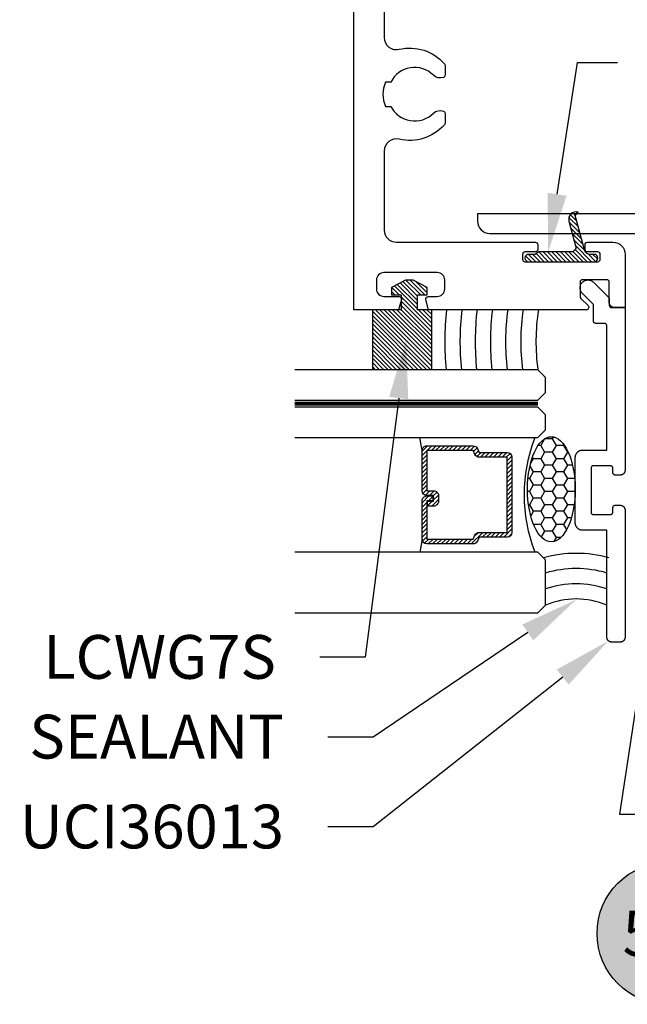
# Model space of a CAD drawing. Units: inches. Extents: x 0 to 108, y -4 to 43.
# Drawn here: x 50 to 52, y 9 to 13 of the extents above; entities that cross this region are included whole.
import ezdxf
from ezdxf import colors
from ezdxf.entities.mleader import LeaderData, LeaderLine
from ezdxf.enums import TextEntityAlignment as Align
from ezdxf.math import Vec2, Vec3

# ---------------------------------------------------------------- set-up
doc = ezdxf.new("R2010")
doc.units = ezdxf.units.IN
doc.header["$LTSCALE"] = 0.5
doc.header["$MEASUREMENT"] = 0
doc.linetypes.add('HIDDEN2', pattern=[0.1875, 0.125, -0.0625])
for name, color, linetype in [('Arcadia-Hidden', 1, 'HIDDEN2'), ('Arcadia-Profile', 5, 'Continuous'), ('Arcadia-Shade', 8, 'Continuous'), ('Arcadia-Symb', 7, 'Continuous'), ('Arcadia-Symb-Text', 3, 'Continuous'), ('Arcadia-Text', 3, 'Continuous')]:
    doc.layers.add(name, color=color, linetype=linetype)
doc.styles.get("Standard").update_dxf_attribs({"font": 'ARIALN.TTF'})

# ---------------------------------------------------------------- blocks, each defined once
blk = doc.blocks.new('G-7')
at = {"layer": 'Arcadia-Shade', "lineweight": -3}
h = blk.add_hatch(dxfattribs=at)
h.set_pattern_fill('ANSI31', color=256, scale=0.1, style=0)
h.set_pattern_definition([(45, (-0.2489785997423297, -0.6570267369879161), (-0.008838834764831844, 0.008838834764831846), [])])
h.paths.add_polyline_path([(0, 0.2457463625974938), (-0.2449607857404885, 0.2457463625974938), (-0.2449607857404814, 0.001553578193089322), (0, 0.001553578193089322), (-1.387778780781446e-17, 0.0599767255921968), (0.06125867851039857, 0.0599767255921968), (0.06125867851039854, 0.02071495760614896), (0.09187877672793834, 0.02071495760614894), (0.1224988749455207, 0.07834878452269928), (0.1224988749455207, 0.1089688827402604), (0.09187877672793832, 0.1666027096568392), (0.06125867851039857, 0.1666027096568392), (0.06125867851039857, 0.1273409416708269), (-1.387778780781446e-17, 0.1273409416708269)])
at = {"layer": 'Arcadia-Profile'}
blk.add_lwpolyline([(-0.2449607857404814, 0.001553578193089322), (0, 0.001553578193089322), (0, 0.0599767255921968), (0.06125867851039857, 0.0599767255921968), (0.06125867851039857, 0.02071495760614894), (0.09187877672793832, 0.02071495760614894), (0.1224988749455207, 0.07834878452269933), (0.1224988749455207, 0.1089688827402604), (0.09187877672793832, 0.1666027096568392), (0.06125867851039857, 0.1666027096568392), (0.06125867851039857, 0.1273409416708269), (0, 0.1273409416708269), (0, 0.2457463625974938), (-0.2449607857404885, 0.2457463625974938)], close=True, dxfattribs=at)
blk = doc.blocks.new('Keynote')
at = {"layer": 'Arcadia-Symb', "lineweight": -3}
h = blk.add_hatch(color=8, dxfattribs=at)
h.dxf.hatch_style = 1
edge = h.paths.add_edge_path()
edge.add_arc((0, 0), 0.1458, 0, 360)
at = {"layer": 'Defpoints', "lineweight": -3}
blk.add_circle((0, 0), 0.1458, dxfattribs=at)
at = {"layer": 'Arcadia-Symb-Text'}
blk.add_attdef('KEYNOTE_BUBBLE', text='', height=0.09375, dxfattribs=at).set_placement((0, 0), align=Align.MIDDLE_CENTER)
blk = doc.blocks.new('NG106')
at = {"layer": 'Arcadia-Shade', "lineweight": -3}
h = blk.add_hatch(dxfattribs=at)
h.set_pattern_fill('ANSI31', color=256, scale=0.1, angle=90, style=0)
h.set_pattern_definition([(135, (32.38177886983022, -49.48650122210608), (-0.008838834764831846, -0.008838834764831844), [])])
h.paths.add_polyline_path([(-0.04852952387243648, -0.09487259001608683, -0.3394542588635071), (-0.02999999999999403, -0.1190207356733311), (-0.03000000000000114, -0.1349999999999913, 1), (0, -0.1349999999999947), (0, 0.134999999999998, 1), (-0.02999999999999403, 0.134999999999998), (-0.02999999999999403, 0.1099999999999924), (-0.03999999999999915, 0.09267949192430791), (-0.03999999999999915, -0.03899999999999831, -0.493145426031301), (-0.06517638090204875, -0.05831851652577927), (-0.1672354286469215, -0.03097187710225237, 0.5904031970729264), (-0.2036535542120177, -0.06883637406608756), (-0.1897316032013023, -0.05703760689032578)])
at = {"layer": 'Arcadia-Profile'}
blk.add_lwpolyline([(-0.1897316032013023, -0.05703760689032578), (-0.2036535542120177, -0.06883637406608756, -0.5904031970729597), (-0.1672354286469186, -0.03097187710225313), (-0.06517638090204514, -0.05831851652578024, 0.4931454260313039), (-0.03999999999999915, -0.03899999999999437), (-0.03999999999999915, 0.09267949192430791), (-0.02999999999999403, 0.1099999999999923), (-0.02999999999999403, 0.134999999999998, -1), (0, 0.134999999999998), (0, -0.134999999999998, -1), (-0.03000000000000114, -0.134999999999998), (-0.02999999999999403, -0.1190207356733239, 0.3394542588633742), (-0.04852952387243192, -0.09487259001608805)], format="xyb", close=True, dxfattribs=at)
blk = doc.blocks.new('*U36')
at = {"layer": 'Arcadia-Profile', "lineweight": -3}
h = blk.add_hatch(dxfattribs=at)
h.set_pattern_fill('ANSI31', color=256, scale=0.1, angle=270, style=0)
h.set_pattern_definition([(315, (-10.78198459683648, 12.97206801662648), (0.008838834764831847, 0.008838834764831842), [])])
edge = h.paths.add_edge_path()
edge.add_line((0.4401055602783686, -0.01703482333616035), (0.4401055602783686, -0.04101656066993042))
edge.add_arc((0.4597905602784348, -0.04101656066990234), 0.01968500000006623, 180.0000000000817, 270.0000000000837)
edge.add_line((0.4597905602784635, -0.06070156066996857), (0.4847670993581801, -0.06070156066996857))
edge.add_line((0.4847670993581801, -0.06070156066996857), (0.4847670993581801, -0.04101656066993042))
edge.add_line((0.4847670993581801, -0.04101656066993042), (0.4597905602784635, -0.04101656066993042))
edge.add_line((0.4597905602784635, -0.04101656066993042), (0.4597905602784635, -0.01703482333616035))
edge.add_line((0.4597905602784635, -0.01703482333616035), (0.4878719006697452, -0.01703482333616035))
edge.add_arc((0.487871900669802, 0.00265017666387779), 0.01968500000003814, 269.9999999998346, 359.9999999998346)
edge.add_line((0.5075569006698402, 0.002650176663820947), (0.5075569006698402, 0.1676088704928991))
edge.add_arc((0.4878719006697736, 0.1676088704928707), 0.01968500000006657, 8.272512049295473e-11, 90.00000000008272)
edge.add_line((0.4878719006697452, 0.1872938704929372), (0.2973814112152127, 0.1872938704929372))
edge.add_arc((0.2973814112152429, 0.167608870492969), 0.01968499999996826, 90.00000000008805, 155.4529343160534)
edge.add_line((0.2794755353408505, 0.1757868185344766), (0.2721936913334844, 0.1598429907832331))
edge.add_line((0.2721936913334844, 0.1598429907832331), (0.1572747926375655, 0.1598429907832331))
edge.add_arc((0.1572747926375655, 0.1401579907832518), 0.0196849999999813, 90, 180)
edge.add_line((0.1375897926375842, 0.1401579907832518), (0.137589792637641, -0.1689059907832013))
edge.add_arc((0.1572747926376223, -0.1689059907832013), 0.0196849999999813, 180, 270)
edge.add_line((0.1572747926376223, -0.1885909907831826), (0.2721936913335412, -0.1885909907831826))
edge.add_line((0.2721936913335412, -0.1885909907831826), (0.2794755353409073, -0.2045348185343694))
edge.add_arc((0.2973814112152998, -0.1963568704928617), 0.01968499999996829, 204.5470656839466, 269.9999999999118)
edge.add_line((0.2973814112152695, -0.21604187049283), (0.487871900669802, -0.21604187049283))
edge.add_arc((0.4878719006698017, -0.1963568704928483), 0.01968499999998163, 270.000000000001, 359.9999999999991)
edge.add_line((0.5075569006697833, -0.1963568704928487), (0.5075569006698402, -0.03869533475400955))
edge.add_arc((0.4878719006697736, -0.03869533475403797), 0.01968500000006657, 8.272512049295473e-11, 90.00000000008272)
edge.add_line((0.4878719006697452, -0.0190103347539714), (0.4637063736086589, -0.0190103347539714))
edge.add_line((0.4637063736086589, -0.0190103347539714), (0.4637063736086589, -0.03869533475400955))
edge.add_line((0.4637063736086589, -0.03869533475400955), (0.4878719006697452, -0.03869533475400955))
edge.add_line((0.4878719006697452, -0.03869533475400955), (0.487871900669802, -0.1963568704928487))
edge.add_line((0.487871900669802, -0.1963568704928487), (0.2973814112152695, -0.1963568704928487))
edge.add_line((0.2973814112152695, -0.1963568704928487), (0.2900995672079034, -0.1804130427416619))
edge.add_arc((0.2721936913335093, -0.1885909907831721), 0.01968499999997072, 24.54706568395124, 89.99999999990726)
edge.add_line((0.2721936913335412, -0.1689059907832013), (0.1572747926376223, -0.1689059907832013))
edge.add_line((0.1572747926376223, -0.1689059907832013), (0.1572747926375655, 0.1401579907832518))
edge.add_line((0.1572747926375655, 0.1401579907832518), (0.2721936913334844, 0.1401579907832518))
edge.add_arc((0.2721936913334537, 0.1598429907832206), 0.01968499999996881, 270.0000000000891, 335.4529343160523)
edge.add_line((0.2900995672078466, 0.1516650427417123), (0.2973814112152127, 0.1676088704928991))
edge.add_line((0.2973814112152127, 0.1676088704928991), (0.4878719006697452, 0.1676088704928991))
edge.add_line((0.4878719006697452, 0.1676088704928991), (0.4878719006697452, 0.002650176663820947))
edge.add_line((0.4878719006697452, 0.002650176663820947), (0.4597905602784635, 0.002650176663820947))
edge.add_arc((0.4597905602784067, -0.01703482333621721), 0.01968500000003816, 89.99999999983456, 179.9999999998345)
at = {"layer": 'Arcadia-Hidden', "const_width": 0.015625}
blk.add_lwpolyline([(0.03125, 0.3606249954928704), (1.03125, 0.3606249954928686)], dxfattribs=at)
at = {"layer": 'Arcadia-Profile'}
for p, q in [((0.5075569006698402, 0.1676083704929003), (0.5169320521637815, 0.2212499954929119)), ((0.507556900669897, -0.1963568704928487), (0.5169320521638383, -0.2499984954928602)), ((0.2815154023858213, -0.2080088655504535), (0.2857294161576647, -0.2122228793222969))]:
    blk.add_line(p, q, dxfattribs=at)
for points in [[(1.03125, 0.3749999954929142), (0.03125, 0.3749999954929142), (0, 0.4062499954929142), (5.684341886080801e-14, 0.4687499954929142), (0.03125000000005684, 0.4999999954929142), (1.03125, 0.4999999954929142)], [(1.03125, 0.2212499954928551), (0.03124999999994316, 0.2212499954928551), (-5.684341886080801e-14, 0.2524999954928551), (0, 0.3149999954928551), (0.03125, 0.3462499954928551), (1.03125, 0.3462499954928551)], [(1.03125, -0.4999999954929133), (0.03125, -0.4999999954929133), (0, -0.4687499954929133), (0, -0.2812499954929133), (0.03125, -0.2499999954929133), (1.03125, -0.2499999954929133)]]:
    blk.add_lwpolyline(points, dxfattribs=at)
blk.add_lwpolyline([(0.4401055602783686, -0.01703482333616035), (0.4401055602783686, -0.04101656066993042, 0.4142135623731049), (0.4597905602784635, -0.06070156066996857), (0.4847670993581801, -0.06070156066996857), (0.4847670993581801, -0.04101656066993042), (0.4597905602784635, -0.04101656066993042), (0.4597905602784635, -0.01703482333616035), (0.4878719006697452, -0.01703482333616035, 0.414213562373095), (0.5075569006698402, 0.002650176663820947), (0.5075569006698402, 0.1676088704928991, 0.414213562373095), (0.4878719006697452, 0.1872938704929372), (0.2973814112152127, 0.1872938704929372, 0.2936188569408289), (0.2794755353408505, 0.1757868185344766), (0.2721936913334844, 0.1598429907832331), (0.1572747926375655, 0.1598429907832331, 0.414213562373095), (0.1375897926375842, 0.1401579907832518), (0.137589792637641, -0.1689059907832013, 0.414213562373095), (0.1572747926376223, -0.1885909907831826), (0.2721936913335412, -0.1885909907831826), (0.2794755353409073, -0.2045348185343694, 0.2936188569408282), (0.2973814112152695, -0.21604187049283), (0.487871900669802, -0.21604187049283, 0.4142135623730852), (0.5075569006697833, -0.1963568704928487), (0.5075569006698402, -0.03869533475400955, 0.414213562373095), (0.4878719006697452, -0.0190103347539714), (0.4637063736086589, -0.0190103347539714), (0.4637063736086589, -0.03869533475400955), (0.4878719006697452, -0.03869533475400955), (0.487871900669802, -0.1963568704928487), (0.2973814112152695, -0.1963568704928487), (0.2900995672079034, -0.1804130427416619, 0.2936188569407848), (0.2721936913335412, -0.1689059907832013), (0.1572747926376223, -0.1689059907832013), (0.1572747926375655, 0.1401579907832518), (0.2721936913334844, 0.1401579907832518, 0.293618856940819), (0.2900995672078466, 0.1516650427417123), (0.2973814112152127, 0.1676088704928991), (0.4878719006697452, 0.1676088704928991), (0.4878719006697452, 0.002650176663820947), (0.4597905602784635, 0.002650176663820947, 0.4142135623730945)], format="xyb", close=True, dxfattribs=at)
blk.add_arc((-0.5710439123203983, -0.01437425000000703), 0.657511968691248, 339.0006506268715, 20.99934937314054, dxfattribs=at)

msp = doc.modelspace()

# ---------------------------------------------------------------- hatches: boundary and pattern name
at = {"layer": 'Arcadia-Shade', "lineweight": -3}
h = msp.add_hatch(dxfattribs=at)
h.set_pattern_fill('HONEY', color=256, scale=0.25, angle=180, style=0)
h.set_pattern_definition([(180, (10.93211709271037, -8.627908373532414), (-0.046875, -0.0270632938682637), [0.03125, -0.0625]), (299.9999999999999, (10.93211709271037, -8.627908373532414), (0.04687499999999999, -0.02706329386826372), [0.03125, -0.0625]), (240, (10.93211709271037, -8.627908373532414), (-1.703693609789151e-17, -0.05412658773652742), [-0.0625, 0.03125])])
edge = h.paths.add_edge_path()
edge.add_ellipse((51.70960515152723, 11.19190888285519), major_axis=(0, 0.2164672798291463), ratio=0.4532821144232416, start_angle=0, end_angle=360)

# ---------------------------------------------------------------- linework, layer by layer
at = {"layer": 'Arcadia-Profile'}
for points in [[(51.02215006660701, 13.45834683762252), (51.02215006660701, 13.05057269375623, 0.4836773787119773), (51.08360839983651, 13.0019033339002, -0.2770175210605847), (51.26986100868014, 12.94239336177112, -0.182241805136016), (51.2723499064396, 12.9357915935957), (51.2723499064396, 12.89576695941367, -0.3178362106815406), (51.26568327521845, 12.88633888154177, -0.2867710080805909), (51.22429650948295, 12.89553781237721, 0.5067711080909432), (51.04917037054688, 12.8671260154998), (51.02714996029556, 12.8671260154998, 0.1999999999992719), (51.02714996029545, 12.76712601566921), (51.04917037054688, 12.7671260156694, 0.5067711080901712), (51.22429650948284, 12.73871421879156, -0.286771008080699), (51.26568327521858, 12.74791314962705, -0.3178362106781364), (51.2723499064396, 12.73848507175544), (51.2723499064396, 12.69812793926676, -0.1822418051456262), (51.26986100868014, 12.69152617109086, -0.2770175210600445), (51.08360839983651, 12.63201619896186, 0.4836773787119598), (51.02215006660701, 12.58334683910139), (51.0221500666069, 12.25830769104733, 0.414213562359859), (51.07215006652008, 12.20830769113181), (51.64366295822266, 12.20830769110619, -0.4142135623864143), (51.65366295722498, 12.19830769112151), (51.65366295722498, 12.17830769115123, -0.4142135623597758), (51.64366295723438, 12.16830769116928), (51.60116295730437, 12.1683076911761, 0.4142135623647706), (51.59116295732844, 12.1583076911914), (51.59116295732855, 12.13830769122477, 0.4142135623647705), (51.60116295730391, 12.12830769123565), (51.90116295680487, 12.12830769124282, 0.4142135623714301), (51.91116295678034, 12.13830769122341), (51.91116295678023, 12.15830769119004, 0.4142135623797547), (51.90116295680396, 12.16830769117247), (51.85866295686507, 12.16830769116974, -0.4142135623814195), (51.84866295688892, 12.17830769115168), (51.84866295688926, 12.19830769112242, -0.4142135624130529), (51.85866295687462, 12.20830769110915), (51.96307649856037, 12.2083076911071, -0.414213562373095), (52.01307649847492, 12.15830769119049), (52.01307649847105, 11.93916169599698), (51.96807649854702, 11.93916169599698, -0.414213562373095), (51.94807649858083, 11.95916169596317), (51.94807649858085, 12.04416169581956, 0.414213562373095), (51.93807649859775, 12.05416169580266), (51.83807649876705, 12.05416169580287, 0.4142135623730949), (51.82807649878396, 12.04416169581956), (51.82807649878396, 11.98436233259647, 0.1989123673806428), (51.83100543096708, 11.9772912647965), (51.86091793640456, 11.947378759359, -0.6681786379258399), (51.8538468686048, 11.93030769157594), (51.2048868529745, 11.93030769160162), (51.19356624483218, 11.97255677636206, -0.4984043873330038), (51.20318042526657, 11.9853076915085), (51.24015006623847, 11.98530769150884, 0.4142135623725579), (51.27115006618602, 12.01630769145653), (51.27115006618604, 12.05230769139531, 0.414213562373095), (51.24015006623847, 12.08330769134331), (51.0211500666085, 12.08330769134286, 0.414213562373095), (50.99015006666093, 12.05230769139531), (50.99015006666082, 12.01630769145653, 0.4142135623736321), (51.0211500666085, 11.9853076915085), (51.08315006650385, 11.98530769150873, -0.4931454260236794), (51.09280932475042, 11.97271950107928), (51.08144511465139, 11.93030769160162), (50.89715006681824, 11.93030769160162), (50.89715006681824, 14.56679351432067)], [(52.35622363082297, 12.32481544092904), (51.40622363241874, 12.32481544092813), (51.40622363241874, 12.29481544097906, 0.414213562373095), (51.4562236323342, 12.2448154410634), (52.23122363103489, 12.24481544106367, -0.4142135623837088)]]:
    msp.add_lwpolyline(points, format="xyb", dxfattribs=at)
msp.add_lwpolyline([(51.94807649122085, 11.9708774244374), (51.94807649122085, 11.94916169587371), (51.94809019587319, 11.94863833631582), (51.94813127226654, 11.9481164112501), (51.94819960781385, 11.94759735123689), (51.94829501521149, 11.94708257898359), (51.94841723295497, 11.94657350544518), (51.94856592605353, 11.9460715259568), (51.94874068695006, 11.94557801640941), (51.94894103663694, 11.9450943294783), (51.94916642596942, 11.94462179091577), (51.94941623717143, 11.94416169591717), (51.9496897855274, 11.9437153055709), (51.94998632126033, 11.94328384340188), (51.95030503158691, 11.94286849201792), (51.95064504294359, 11.94247038986828), (51.95100542338345, 11.94209062812332), (51.95138518512842, 11.94173024768353), (51.95178328727816, 11.94139023632669), (51.95219863866213, 11.94107152600029), (51.952630100831, 11.94077499026715), (51.95307649117726, 11.94050144191115), (51.95353658617609, 11.94025163070928), (51.95400912473855, 11.94002624137669), (51.95449281166958, 11.93982589168989), (51.95498632121698, 11.93965113079343), (51.95548830070543, 11.93950243769479), (51.95599737424384, 11.93938021995141), (51.95651214649706, 11.93928481255362), (51.95703120651028, 11.93921647700648), (51.95755313157593, 11.93917540061296), (51.95807649113391, 11.93916169596086), (52.01307649065583, 11.93916169596086), (52.01307649065583, 11.27029352451913), (52.01304908135113, 11.26924680540336), (52.01296692856423, 11.26820295527194), (52.01283025746984, 11.2671648352455), (52.01263944267433, 11.26613529073891), (52.01239500718758, 11.26511714366207), (52.01209762099025, 11.26411318468536), (52.01174809919739, 11.26312616559054), (52.01134739982388, 11.26215879172833), (52.01089662115845, 11.26121371460327), (52.01039699875489, 11.26029352460606), (52.00984990204296, 11.25940074391352), (52.00925683057663, 11.25853781957547), (52.00861940992372, 11.25770711680756), (52.00793938721013, 11.2569109125083), (52.0072186263304, 11.25615138901833), (52.00645910284047, 11.25543062813879), (52.00566289854143, 11.25475060542511), (52.0048321957735, 11.2541131847723), (52.0039692714353, 11.25352011330603), (52.00307649074279, 11.25297301659402), (52.00215630074555, 11.25247339419028), (52.00121122362066, 11.25202261552511), (52.00024384975836, 11.25162191615151), (51.99925683066334, 11.25127239435859), (51.9982528716869, 11.25097500816128), (51.99723472461007, 11.25073057267452), (51.99620518010316, 11.25053975787896), (51.99516706007674, 11.25040308678468), (51.99412320994543, 11.25032093399768), (51.99307649082972, 11.25029352469301), (51.97307649100361, 11.25029352469323), (51.97255313144586, 11.25030722934556), (51.97203120637998, 11.25034830573907), (51.97151214636676, 11.2504166412862), (51.97099737411355, 11.25051204868399), (51.97048830057513, 11.25063426642738), (51.96998632108668, 11.25078295952603), (51.96949281153928, 11.25095772042247), (51.96900912460825, 11.25115807010929), (51.96853658604557, 11.25138345944186), (51.96807649104719, 11.25163327064374), (51.96763010070093, 11.25190681899975), (51.96719863853183, 11.25220335473288), (51.96678328714786, 11.25252206505927), (51.96638518499834, 11.25286207641611), (51.96600542325315, 11.2532224568559), (51.96564504281352, 11.25360221860087), (51.96530503145661, 11.2540003207505), (51.96498632113025, 11.25441567213446), (51.9646897853971, 11.25484713430348), (51.96441623704091, 11.25529352464975), (51.96416642583912, 11.25575361964835), (51.96394103650664, 11.25622615821089), (51.96374068681976, 11.25670984514199), (51.96356592592346, 11.2572033546894), (51.96341723282467, 11.25770533417776), (51.96329501508141, 11.25821440771617), (51.96319960768355, 11.25872917996949), (51.96313127213647, 11.2592482399827), (51.96309019574289, 11.2597701650484), (51.96307649109055, 11.26029352460629), (51.96307649109055, 11.27829352444983), (51.96306278643819, 11.27881688400772), (51.96302171004461, 11.27933880907342), (51.96295337449754, 11.27985786908663), (51.96285796709967, 11.28037264133994), (51.96273574935641, 11.28088171487835), (51.96258705625763, 11.28138369436672), (51.96241229536132, 11.28187720391413), (51.96221194567445, 11.28236089084523), (51.96198655634197, 11.28283342940777), (51.96173674514017, 11.28329352440637), (51.961463196784, 11.28373991475264), (51.96116666105083, 11.28417137692166), (51.96084795072449, 11.28458672830562), (51.96050793936757, 11.28498483045525), (51.9601475589277, 11.28536459220022), (51.95976779718275, 11.28572497264), (51.95936969503322, 11.28606498399684), (51.95895434364925, 11.28638369432324), (51.95852288148015, 11.28668023005637), (51.95807649113391, 11.28695377841238), (51.95761639613552, 11.28720358961426), (51.95714385757285, 11.28742897894683), (51.95666017064181, 11.28762932863365), (51.95616666109441, 11.28780408953009), (51.95566468160597, 11.28795278262874), (51.95515560806754, 11.28807500037212), (51.95464083581432, 11.28817040776992), (51.9541217758011, 11.28823874331705), (51.95359985073523, 11.28827981971056), (51.95307649117748, 11.28829352436268), (51.88261946689731, 11.28829352436285), (51.88220999122264, 11.28828513732926), (51.88180120240541, 11.28825999029694), (51.88139378615006, 11.28821812544769), (51.88098842586021, 11.2881596130059), (51.88058580148957, 11.28808455112074), (51.88018658840296, 11.28799306570151), (51.87979145624315, 11.28788531020644), (51.87940106780758, 11.28776146538538), (51.87901607793604, 11.28762173897642), (51.87863713241346, 11.28746636535761), (51.87826486688564, 11.28729560515371), (51.87789990579304, 11.28710974479899), (51.87754286132423, 11.2869090960569), (51.87719433238786, 11.286693995497), (51.87685490360845, 11.28646480393036), (51.8765251443463, 11.28622190580453), (51.87620560774198, 11.2859657085584), (51.875896829788, 11.28569664193902), (51.87559932843114, 11.28541515728049), (51.87531360270134, 11.28512172674709), (51.87504013187775, 11.28481684254118), (51.87477937468155, 11.28450101607758), (51.87453176850894, 11.28417477712571), (51.87429772869595, 11.28383867292101), (51.8740776478225, 11.28349326724692), (51.87387189505435, 11.28313913948926), (51.87368081552175, 11.28277688366429), (51.87350472974313, 11.28240710742239), (51.87334393308625, 11.28203043102871), (51.87319869527195, 11.28164748632279), (51.87319869527173, 11.09493956414129), (51.87334393308579, 11.09455661943534), (51.8735047297429, 11.09417994304167), (51.87368081552152, 11.09381016679978), (51.8738718950539, 11.09344791097481), (51.8740776478225, 11.09309378321714), (51.8742977286955, 11.09274837754305), (51.87453176850849, 11.09241227333835), (51.87477937468132, 11.09208603438649), (51.8750401318773, 11.09177020792288), (51.87531360270134, 11.09146532371698), (51.87559932843068, 11.09117189318358), (51.875896829788, 11.09089040852506), (51.87620560774175, 11.09062134190567), (51.87652514434608, 11.09036514465954), (51.87685490360822, 11.0901222465337), (51.8771943323874, 11.08989305496707), (51.877542861324, 11.08967795440717), (51.87789990579304, 11.08947730566508), (51.87826486688542, 11.08929144531037), (51.87863713241323, 11.08912068510646), (51.87901607793582, 11.08896531148765), (51.87940106780712, 11.0888255850787), (51.87979145624293, 11.08870174025763), (51.88018658840296, 11.08859398476259), (51.88058580148957, 11.08850249934334), (51.88098842586021, 11.08842743745817), (51.88139378615006, 11.08836892501638), (51.88180120240496, 11.08832706016714), (51.88220999122241, 11.08830191313482), (51.88261946689731, 11.0882935261015), (51.95307649117748, 11.08829352610126), (51.95359985073523, 11.08830723075359), (51.9541217758011, 11.08834830714711), (51.95464083581432, 11.08841664269423), (51.95515560806754, 11.08851205009203), (51.95566468160597, 11.08863426783541), (51.95616666109441, 11.08878296093406), (51.95666017064181, 11.0889577218305), (51.95714385757285, 11.08915807151732), (51.95761639613552, 11.08938346084991), (51.95807649113391, 11.08963327205178), (51.95852288148015, 11.08990682040778), (51.95895434364925, 11.09020335614091), (51.95936969503322, 11.09052206646731), (51.95976779718275, 11.09086207782415), (51.9601475589277, 11.09122245826394), (51.96050793936757, 11.0916022200089), (51.96084795072449, 11.09200032215853), (51.96116666105083, 11.0924156735425), (51.961463196784, 11.09284713571152), (51.96173674514017, 11.09329352605778), (51.96198655634197, 11.09375362105639), (51.96221194567445, 11.09422615961893), (51.96241229536132, 11.09470984655002), (51.96258705625763, 11.09520335609744), (51.96273574935641, 11.0957053355858), (51.96285796709967, 11.09621440912421), (51.96295337449754, 11.09672918137752), (51.96302171004461, 11.09724824139074), (51.96306278643819, 11.09777016645643), (51.96307649109055, 11.09829352601432), (51.96307649109055, 11.11629352585786), (51.96309019574289, 11.11681688541575), (51.96313127213647, 11.11733881048145), (51.96319960768355, 11.11785787049467), (51.96329501508141, 11.11837264274798), (51.96341723282467, 11.11888171628639), (51.96356592592346, 11.11938369577475), (51.96374068681976, 11.11987720532216), (51.96394103650664, 11.12036089225327), (51.96416642583912, 11.1208334308158), (51.96441623704091, 11.1212935258144), (51.9646897853971, 11.12173991616067), (51.96498632113025, 11.12217137832969), (51.96530503145661, 11.12258672971365), (51.96564504281352, 11.12298483186328), (51.96600542325315, 11.12336459360825), (51.96638518499834, 11.12372497404804), (51.96678328714786, 11.12406498540488), (51.96719863853183, 11.12438369573128), (51.96763010070093, 11.1246802314644), (51.96807649104719, 11.12495377982042), (51.96853658604557, 11.12520359102229), (51.96900912460825, 11.12542898035486), (51.96949281153928, 11.12562933004168), (51.96998632108668, 11.12580409093813), (51.97048830057513, 11.12595278403678), (51.97099737411355, 11.12607500178016), (51.97151214636676, 11.12617040917795), (51.97203120637998, 11.12623874472509), (51.97255313144586, 11.12627982111859), (51.97307649100361, 11.12629352577117), (51.99307649082972, 11.12629352577083), (51.99412320994543, 11.12626611646613), (51.99516706007697, 11.12618396367913), (51.99620518010339, 11.12604729258485), (51.99723472461007, 11.12585647778929), (51.9982528716869, 11.12561204230253), (51.99925683066357, 11.12531465610522), (52.00024384975836, 11.12496513431231), (52.00121122362066, 11.1245644349387), (52.00215630074555, 11.12411365627353), (52.00307649074279, 11.12361403386979), (52.0039692714353, 11.12306693715775), (52.0048321957735, 11.1224738656915), (52.00566289854143, 11.12183644503867), (52.00645910284047, 11.12115642232499), (52.00721862633063, 11.12043566144545), (52.00793938721013, 11.11967613795549), (52.00861940992395, 11.11887993365622), (52.00925683057663, 11.1180492308883), (52.00984990204296, 11.11718630655024), (52.01039699875489, 11.11629352585769), (52.01089662115868, 11.11537333586049), (52.01134739982388, 11.11442825873542), (52.01174809919739, 11.11346088487321), (52.01209762099025, 11.11247386577839), (52.01239500718781, 11.11146990680167), (52.01263944267433, 11.11045175972482), (52.01283025747007, 11.1094222152182), (52.01296692856423, 11.10838409519177), (52.01304908135135, 11.10734024506035), (52.01307649065583, 11.10629352594459), (52.01307649065583, 10.58329353049098), (52.01304908135113, 10.58224681137524), (52.01296692856423, 10.58120296124381), (52.01283025746984, 10.58016484121737), (52.01263944267433, 10.57913529671078), (52.01239500718758, 10.57811714963393), (52.01209762099025, 10.57711319065722), (52.01174809919739, 10.57612617156239), (52.01134739982388, 10.57515879770019), (52.01089662115845, 10.57421372057514), (52.01039699875489, 10.57329353057793), (52.00984990204296, 10.57240074988538), (52.00925683057663, 10.57153782554733), (52.00861940992372, 10.5707071227794), (52.00793938721013, 10.56991091848017), (52.0072186263304, 10.56915139499021), (52.00645910284047, 10.56843063411066), (52.00566289854143, 10.56775061139698), (52.0048321957735, 10.56711319074416), (52.0039692714353, 10.5665201192779), (52.00307649074279, 10.56597302256588), (52.00215630074555, 10.56547340016215), (52.00121122362066, 10.56502262149699), (52.00024384975836, 10.56462192212337), (51.99925683066334, 10.56427240033046), (51.9982528716869, 10.56397501413316), (51.99723472461007, 10.56373057864639), (51.99620518010316, 10.56353976385082), (51.99516706007674, 10.56340309275655), (51.99412320994543, 10.56332093996954), (51.99307649082972, 10.56329353066487), (51.95807649113391, 10.56329353066487), (51.95702977201819, 10.56332093996954), (51.95598592188665, 10.56340309275655), (51.95494780186024, 10.56353976385082), (51.95391825735378, 10.56373057864639), (51.95290011027694, 10.56397501413316), (51.95189615130005, 10.56427240033046), (51.95090913220525, 10.56462192212337), (51.94994175834319, 10.56502262149699), (51.94899668121806, 10.56547340016215), (51.94807649122085, 10.56597302256588), (51.94718371052834, 10.5665201192779), (51.94632078619036, 10.56711319074416), (51.94549008342243, 10.56775061139698), (51.94469387912292, 10.56843063411066), (51.94393435563299, 10.56915139499021), (51.94321359475373, 10.56991091848017), (51.94253357203991, 10.5707071227794), (51.94189615138723, 10.57153782554733), (51.94130307992089, 10.57240074988538), (51.94075598320875, 10.57329353057793), (51.94025636080494, 10.57421372057514), (51.93980558213997, 10.57515879770019), (51.93940488276624, 10.57612617156239), (51.93905536097337, 10.57711319065722), (51.93875797477604, 10.57811714963393), (51.93851353928929, 10.57913529671078), (51.93832272449379, 10.58016484121737), (51.93818605339941, 10.58120296124381), (51.93810390061249, 10.58224681137524), (51.93807649130778, 10.58329353049098), (51.93807649130778, 11.0232935266665), (51.83819869557612, 11.02329352666624), (51.83662861690243, 11.02333464062325), (51.83506284170548, 11.02345786980377), (51.83350566166585, 11.02366287644518), (51.83196134490572, 11.02394909863853), (51.83043412429069, 11.02431575186868), (51.82892818582557, 11.02476183116463), (51.82744765718338, 11.025286113854), (51.82599659638981, 11.02588716291442), (51.82457898070248, 11.02656333091216), (51.82319869570642, 11.02731276451777), (51.82185952466767, 11.0281334095858), (51.8205651381608, 11.02902301678518), (51.8193190840087, 11.02997914776441), (51.81812477755989, 11.03099918183494), (51.816985492325, 11.03208032315425), (51.81590435100563, 11.03321960838918), (51.81488431693512, 11.03441391483808), (51.81392818595587, 11.03565996898997), (51.81303857875662, 11.03695435549702), (51.81221793368852, 11.03829352653585), (51.8114685000827, 11.03967381153166), (51.81079233208524, 11.04109142721925), (51.81019128302485, 11.04254248801255), (51.80966700033522, 11.04402301665478), (51.80922092103934, 11.04552895511987), (51.80885426780911, 11.04705617573513), (51.80856804561571, 11.04860049249503), (51.80836303897451, 11.05015767253469), (51.80823980979379, 11.05172344773181), (51.80819869583695, 11.05329352640545), (51.80819869583695, 11.32329352405825), (51.80823980979379, 11.32486360273189), (51.80836303897451, 11.32642937792902), (51.80856804561571, 11.32798655796868), (51.80885426780911, 11.32953087472857), (51.80922092103934, 11.33105809534383), (51.80966700033522, 11.3325640338089), (51.81019128302485, 11.33404456245115), (51.81079233208524, 11.33549562324445), (51.81146850008292, 11.33691323893203), (51.81221793368852, 11.33829352392784), (51.81303857875662, 11.33963269496666), (51.81392818595587, 11.34092708147373), (51.81488431693512, 11.34217313562562), (51.81590435100563, 11.3433674420745), (51.816985492325, 11.34450672730943), (51.81812477755989, 11.34558786862875), (51.8193190840087, 11.34660790269927), (51.8205651381608, 11.34756403367849), (51.82185952466767, 11.34845364087787), (51.82319869570642, 11.34927428594592), (51.82457898070248, 11.35002371955151), (51.82599659638981, 11.35069988754926), (51.82744765718338, 11.35130093660968), (51.82892818582557, 11.35182521929907), (51.83043412429069, 11.35227129859499), (51.83196134490572, 11.35263795182515), (51.83350566166585, 11.35292417401849), (51.83506284170548, 11.35312918065991), (51.83662861690243, 11.35325240984043), (51.83819869557612, 11.35329352379767), (51.93807649130778, 11.35329352379767), (51.93807649130778, 11.86416169661258), (51.93806278665542, 11.86468505617047), (51.93802171026186, 11.86520698123616), (51.93795337471479, 11.86572604124938), (51.93785796731692, 11.86624081350268), (51.93773574957365, 11.8667498870411), (51.93758705647488, 11.86725186652945), (51.93741229557855, 11.86774537607688), (51.93721194589169, 11.86822906300797), (51.93698655655921, 11.8687016015705), (51.93673674535742, 11.8691616965691), (51.93646319700123, 11.86960808691537), (51.93616666126806, 11.8700395490844), (51.93584795094172, 11.87045490046837), (51.93550793958481, 11.870853002618), (51.93514755914495, 11.87123276436296), (51.93476779739999, 11.87159314480274), (51.93436969525047, 11.87193315615958), (51.9339543438665, 11.87225186648599), (51.9335228816974, 11.87254840221912), (51.93307649135113, 11.87282195057512), (51.93261639635276, 11.87307176177699), (51.93214385779008, 11.87329715110958), (51.93166017085905, 11.87349750079638), (51.93116666131165, 11.87367226169284), (51.9306646818232, 11.87382095479149), (51.93015560828479, 11.87394317253487), (51.92964083603155, 11.87403857993267), (51.92912177601835, 11.87410691547979), (51.92859985095247, 11.87414799187331), (51.92807649139473, 11.87416169652585), (51.89307649169891, 11.87416169652609), (51.89255313214093, 11.87417540117843), (51.89203120707528, 11.87421647757194), (51.89151214706207, 11.87428481311907), (51.89099737480885, 11.87438022051686), (51.89048830127042, 11.87450243826024), (51.88998632178198, 11.8746511313589), (51.88949281223458, 11.87482589225534), (51.88900912530355, 11.87502624194216), (51.8885365867411, 11.87525163127473), (51.88807649174225, 11.87550144247661), (51.88763010139601, 11.87577499083262), (51.88719863922714, 11.87607152656575), (51.88678328784317, 11.87639023689214), (51.88638518569341, 11.87673024824898), (51.88600542394846, 11.87709062868877), (51.88564504350859, 11.87747039043374), (51.8853050321519, 11.87786849258337), (51.88498632182534, 11.87828384396733), (51.88468978609239, 11.87871530613635), (51.88441623773645, 11.87916169648262), (51.88416642653465, 11.87962179148122), (51.88394103720194, 11.88009433004377), (51.88374068751507, 11.88057801697486), (51.88356592661853, 11.88107152652227), (51.88341723351998, 11.88157350601063), (51.8832950157765, 11.88208257954904), (51.88319960837885, 11.88259735180235), (51.88313127283155, 11.88311641181557), (51.8830901964382, 11.88363833688127), (51.88307649178584, 11.88416169643916), (51.88307649178584, 11.95223781429313), (51.83759552179266, 11.99771878428609), (51.83531924845366, 12.00024684194356), (51.83331969876009, 12.00299898599078), (51.83161878019703, 12.00594506336163), (51.83023512838395, 12.00905279621595), (51.82918390289983, 12.01228813558223), (51.82847662119099, 12.01561563440536), (51.82812103238389, 12.01899883591188), (51.82812103238389, 12.02240067303814), (51.82847662119099, 12.02578387454466), (51.82918390289983, 12.02911137336778), (51.83023512838395, 12.03234671273407), (51.83161878019681, 12.03545444558839), (51.83331969876009, 12.03840052295926), (51.83531924845366, 12.04115266700646), (51.83759552179266, 12.04368072466395), (51.84012357945015, 12.04595699800297), (51.84287572349733, 12.04795654769647), (51.84582180086819, 12.04965746625957), (51.84892953372247, 12.05104111807258), (51.8521648730888, 12.05209234355667), (51.85549237191192, 12.05279962526547), (51.85887557341835, 12.05315521407254), (51.86227741054469, 12.05315521407251), (51.86566061205112, 12.0527996252654), (51.86898811087448, 12.05209234355656), (51.8722234502408, 12.05104111807244), (51.87533118309507, 12.0496574662594), (51.87827726046571, 12.04795654769624), (51.8810294045129, 12.04595699800272), (51.88355746217037, 12.04368072466355), (51.94221862689585, 11.98501955993843), (51.94258397868919, 11.98464451583182), (51.94293938777513, 11.98426003644847), (51.94328461057461, 11.98386638529133), (51.94361941048895, 11.98346383214922), (51.94394355806266, 11.98305265291197), (51.94425683114164, 11.98263312938131), (51.94455901502397, 11.98220554907767), (51.94484990260796, 11.98177020504327), (51.9451292945335, 11.98132739564114), (51.94539699931988, 11.98087742435074), (51.94565283349522, 11.98042059955991), (51.94589662172368, 11.97995723435356), (51.94612819692497, 11.97948764629901), (51.94634740038887, 11.9790121572285), (51.94655408188436, 11.97853109301847), (51.9467480997624, 11.97804478336632), (51.94692932105281, 11.97755356156436), (51.94709762155526, 11.97705776427151), (51.94725288592554, 11.97655773128245), (51.94739500775259, 11.9760538052948), (51.94752388963359, 11.97554633167429), (51.94763944323932, 11.97503565821798), (51.94774158937511, 11.97452213491595), (51.94783025803486, 11.9740061137114), (51.94790538844998, 11.97348794825951), (51.94796692912922, 11.972967993685), (51.9480148378959, 11.97244660633874), (51.94804908191614, 11.9719241435536), (51.94806963772039, 11.97140096339945)], close=True, dxfattribs=at)
at = {"layer": 'Arcadia-Profile', "lineweight": -3}
for centre, radius, start, end in [((52.51563666566894, 11.79934118094669), 0.8692347734211437, 171.3343168313192, 187.6636046507098), ((51.81174614633568, 10.42176663669182), 0.3189881687036257, 66.66948628814976, 113.3305137118476)]:
    msp.add_arc(centre, radius, start, end, dxfattribs=at)
msp.add_ellipse((51.70960515152723, 11.19190888285519), major_axis=(0, 0.2164672798291463), ratio=0.4532821144232416, dxfattribs=at)
at = {"layer": 'Arcadia-Shade', "lineweight": -3}
for centre, radius, start, end in [((52.51563666566894, 11.79934118094669), 1.244234773421144, 173.9579286157726, 185.3456729104859), ((52.51563666566894, 11.79934118094669), 1.181734773421144, 173.6370868446409, 185.6292867790051), ((52.51563666566894, 11.79934118094669), 1.119234773421144, 173.2801776221707, 185.9447384382131), ((52.51563666566894, 11.79934118094669), 1.056734773421144, 172.8807377299619, 186.297719319341), ((52.51563666566894, 11.79934118094669), 0.9942347734211437, 172.4306607851538, 186.6953667072594), ((52.51563666566894, 11.79934118094669), 0.9317347734211437, 171.9196314789793, 187.1467553071966), ((51.81174614633568, 10.42176663669182), 0.5064881687036257, 74.62521595186949, 105.3747840481304), ((51.81174614633568, 10.42176663669182), 0.4439881687036257, 73.46892161573128, 106.531078384266), ((51.81174614633568, 10.42176663669182), 0.3814881687036257, 70.66132370885231, 109.3386762911443)]:
    msp.add_arc(centre, radius, start, end, dxfattribs=at)

# ---------------------------------------------------------------- block references
at = {"lineweight": -3, "xscale": -1}
msp.add_blockref('*U36', (51.68541580136358, 11.18342292387565), dxfattribs=at)
at = {"layer": 'Arcadia-Profile', "lineweight": -3, "rotation": 90.00000000000001}
msp.add_blockref('G-7', (51.21924090092784, 11.93030771160156), dxfattribs=at)
at = {"layer": 'Arcadia-Shade', "lineweight": -3, "xscale": -1, "rotation": 90}
msp.add_blockref('NG106', (51.75116295705439, 12.12830769123924), dxfattribs=at)
at = {"layer": 'Arcadia-Text', "lineweight": -3, "xscale": 2, "yscale": 2, "zscale": 2}
msp.add_blockref('Keynote', (52.18908700317968, 9.364868816611128), dxfattribs=at).add_auto_attribs({'KEYNOTE_BUBBLE': '5-2'})

# ---------------------------------------------------------------- leaders
at = {"layer": 'Arcadia-Text', "lineweight": -3}
ml = msp.add_multileader_mtext('Standard', dxfattribs=at)
ml.set_content('NG106', color=256)
ml.set_leader_properties()
ml.build(insert=Vec2(0, 0))
ml.multileader.update_dxf_attribs({"dogleg_length": 0.36, "arrow_head_size": 0.24})
ctx = ml.context
ctx.base_point, ctx.char_height, ctx.arrow_head_size, ctx.landing_gap_size, ctx.plane_origin = Vec3(51.98171535598595, 12.94828647129868), 0.18, 0.24, 0.18, Vec3(51.16828292742744, 9.668986545640514)
notes = []
notes.append((ctx, [(0, (1, 1, 0), (51.81786416546981, 12.94828647129868), (1, 0), 0.1638511905161419, [(0, [(51.69643083145608, 12.16830769123923)], 0, [])])]))
ctx.mtext.insert, ctx.mtext.flow_direction = Vec3(52.16171535598595, 13.03982125983892), 5
ml = msp.add_multileader_mtext('Standard', dxfattribs=at)
ml.set_content('LCWG7S', color=256)
ml.set_leader_properties()
ml.build(insert=Vec2(0, 0))
ml.multileader.update_dxf_attribs({"dogleg_length": 0.1875, "arrow_head_size": 0.24})
ctx = ml.context
ctx.base_point, ctx.char_height, ctx.arrow_head_size, ctx.landing_gap_size, ctx.plane_origin = Vec3(49.55144749462934, 10.50074899659324), 0.18, 0.24, 0.18, Vec3(46.31120747016006, 10.43658039022221)
ctx.text_align_type = 2
notes.append((ctx, [(1, (1, 1, 0), (50.94430902259659, 10.50074899659324), (-1, 0), 0.1875, [(0, [(51.11255714602829, 11.80530769160139)], 0, [])])]))
ctx.mtext.insert, ctx.mtext.alignment, ctx.mtext.flow_direction = Vec3(50.57680902259659, 10.59228378513349), 3, 5
ml = msp.add_multileader_mtext('Standard', dxfattribs=at)
ml.set_content('LCWG3 Gasket', color=256)
ml.set_leader_properties()
ml.build(insert=Vec2(0, 0))
ml.multileader.update_dxf_attribs({"dogleg_length": 0.36, "arrow_head_size": 0.24})
ctx = ml.context
ctx.base_point, ctx.char_height, ctx.arrow_head_size, ctx.landing_gap_size, ctx.plane_origin = Vec3(52.10980025424849, 9.854893464430186), 0.18, 0.24, 0.18, Vec3(48.20533341173343, 7.87169733352358)
notes.append((ctx, [(0, (1, 1, 0), (51.99037257852292, 9.854893464430186), (1, 0), 0.1194276757255761, [(0, [(52.14738247670952, 10.89618640087922)], 0, [])])]))
ctx.mtext.insert, ctx.mtext.flow_direction = Vec3(52.28980025424849, 9.946428252970431), 5
ml = msp.add_multileader_mtext('Standard', dxfattribs=at)
ml.set_content('SEALANT', color=256)
ml.set_leader_properties()
ml.build(insert=Vec2(0, 0))
ml.multileader.update_dxf_attribs({"dogleg_length": 0.1875, "arrow_head_size": 0.24})
ctx = ml.context
ctx.base_point, ctx.char_height, ctx.arrow_head_size, ctx.landing_gap_size, ctx.plane_origin = Vec3(49.50356444092897, 10.17276906828749), 0.18, 0.24, 0.18, Vec3(46.91480126405758, 10.13485190871159)
ctx.text_align_type = 2
notes.append((ctx, [(1, (1, 1, 0), (50.97746280382119, 10.17276906828749), (-1, 0), 0.1875, [(0, [(51.81174614633568, 10.7376395686141)], 0, [])])]))
ctx.mtext.insert, ctx.mtext.alignment, ctx.mtext.flow_direction = Vec3(50.60996280382119, 10.26430385682773), 3, 5
ml = msp.add_multileader_mtext('Standard', dxfattribs=at)
ml.set_content('UCI36013', color=256)
ml.set_leader_properties()
ml.build(insert=Vec2(0, 0))
ml.multileader.update_dxf_attribs({"dogleg_length": 0.1875, "arrow_head_size": 0.24})
ctx = ml.context
ctx.base_point, ctx.char_height, ctx.arrow_head_size, ctx.landing_gap_size, ctx.plane_origin = Vec3(49.52726157599036, 9.803068618388943), 0.18, 0.24, 0.18, Vec3(46.91480126405758, 9.765151458813046)
ctx.text_align_type = 2
notes.append((ctx, [(1, (1, 1, 0), (50.97746280382119, 9.803068618388943), (-1, 0), 0.1875, [(0, [(51.94469387912292, 10.56843063411066)], 0, [])])]))
ctx.mtext.insert, ctx.mtext.alignment, ctx.mtext.flow_direction = Vec3(50.60996280382119, 9.894603406929189), 3, 5
for ctx, leaders in notes:
    for number, flags, end, landing, length, lines in leaders:
        leader = LeaderData()
        leader.index, (leader.has_last_leader_line, leader.has_dogleg_vector, leader.attachment_direction) = number, flags
        leader.last_leader_point, leader.dogleg_vector, leader.dogleg_length = Vec3(end), Vec3(landing), length
        for number, points, colour, breaks in lines:
            line = LeaderLine()
            line.index, line.vertices, line.color, line.breaks = number, Vec3.list(points), colors.encode_raw_color(colour), breaks
            leader.lines.append(line)
        ctx.leaders.append(leader)

doc.saveas('drawing.dxf')
